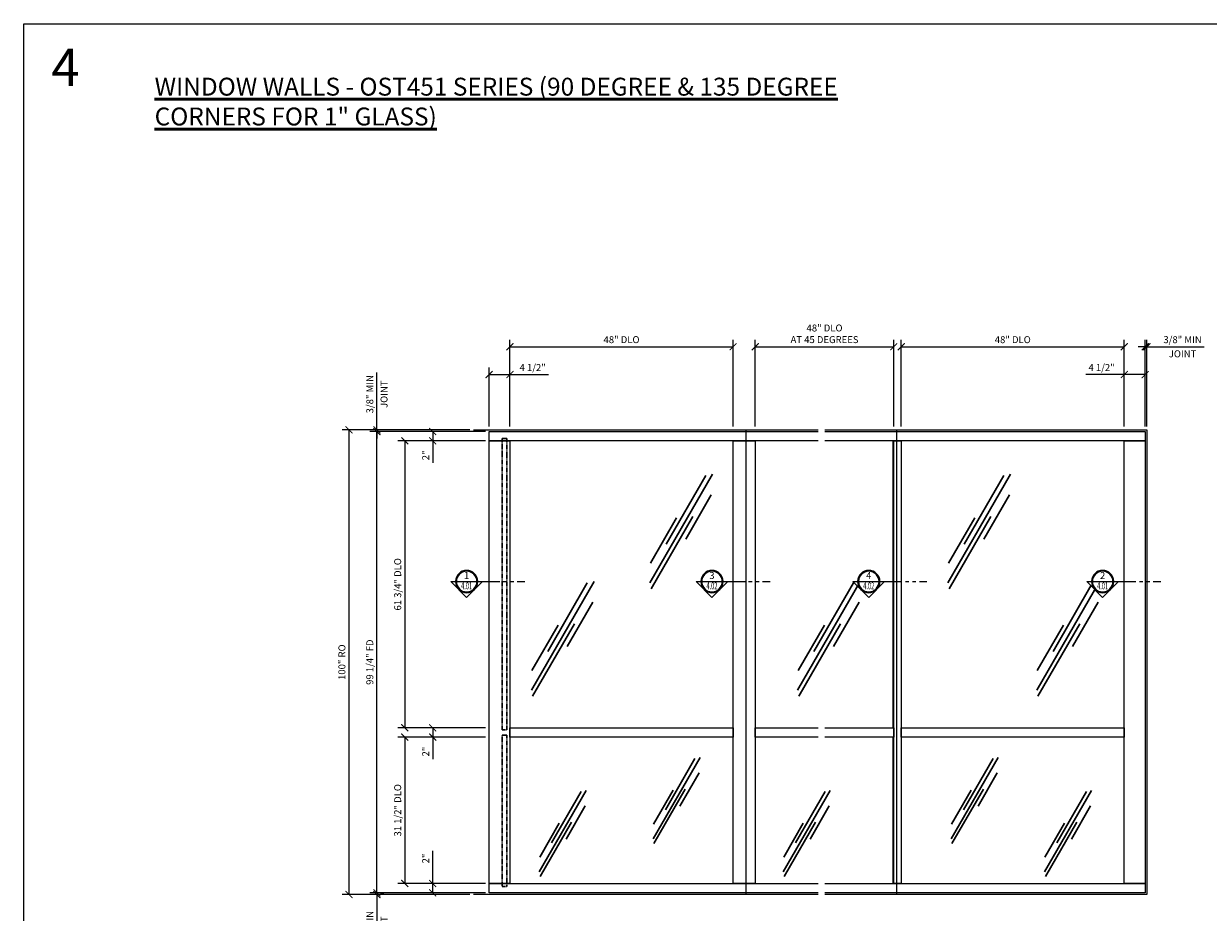
# Model space of a CAD drawing. Units: inches. Extents: x 0 to 1533, y -23 to 277.
# Drawn here: x 1150 to 1405, y 86 to 277 of the extents above; entities that cross this region are included whole.
import ezdxf
from ezdxf.enums import TextEntityAlignment as Align

# ---------------------------------------------------------------- set-up
doc = ezdxf.new("R2010")
doc.units = ezdxf.units.IN
doc.header["$LTSCALE"] = 0.5
doc.header["$MEASUREMENT"] = 0
doc.set_wipeout_variables(frame=1)
doc.linetypes.add('HIDDEN', pattern=[0.375, 0.25, -0.125])
doc.linetypes.add('PHANTOM', pattern=[2.5, 1.25, -0.25, 0.25, -0.25, 0.25, -0.25])
doc.layers.get('Defpoints').update_dxf_attribs({"color": 251})
for name, color, linetype, lineweight in [('By Others', 15, 'Continuous', 5), ('Z-ANNO-DIMS', 211, 'Continuous', 9), ('Z-ANNO-SYMB', 111, 'Continuous', 9), ('Z-ANNO-TITL', 6, 'Continuous', 50), ('Z-DETL-GLAZ', 33, 'Continuous', 30), ('Z-ELEV-CWMG', 51, 'Continuous', 20)]:
    doc.layers.add(name, color=color, linetype=linetype, lineweight=lineweight)
doc.styles.add('Arial', font='arial.ttf')
doc.styles.get("Standard").update_dxf_attribs({"font": 'arial.ttf'})
doc.dimstyles.new('CRL$0', dxfattribs={"dimtxt": 0.125, "dimasz": 0.125, "dimexe": 0.125, "dimexo": 0.0625, "dimgap": 0.0625, "dimtad": 1, "dimdec": 4, "dimzin": 3, "dimdsep": 46, "dimlunit": 5, "dimtxsty": 'Standard', "dimblk": 'ARCHTICK', "dimcen": 0, "dimclrd": 256, "dimclre": 256, "dimclrt": 256, "dimadec": 8, "dimazin": 0, "dimtfac": 1, "dimtdec": 4, "dimtofl": 0, "dimtmove": 0, "dimatfit": 3, "dimfxl": 0.125, "dimtfill": 1, "dimfrac": 2, "dimtolj": 1, "dimtzin": 0, "dimlwd": -1, "dimlwe": -1, "dimarcsym": 0})

# ---------------------------------------------------------------- blocks, each defined once
blk = doc.blocks.new('*U130')
at = {"transparency": 33554687}
blk.add_lwpolyline([(0, 276.78), (383.28, 276.78), (383.28, 0), (0, 0)], close=True, dxfattribs=at)
blk.add_attdef('PAGE_NUMBER_012', text='', height=6, dxfattribs=at).set_placement((3, 270.78), align=Align.MIDDLE_LEFT)
blk = doc.blocks.new('_ArchTick')
at = {"color": 0, "linetype": 'ByBlock', "const_width": 0.15}
blk.add_lwpolyline([(-0.5, -0.5), (0.5, 0.5)], dxfattribs=at)
blk = doc.blocks.new('*D291')
at = {"layer": 'Defpoints', "color": 0, "transparency": 16777216}
for p in [(1249.97, 125.29), (1237.84, 123.29), (1249.97, 123.29)]:
    blk.add_point(p, dxfattribs=at)
at = {"layer": 'Z-ANNO-DIMS', "transparency": 16777216}
for p, q in [((1249.22, 125.29), (1236.34, 125.29)), ((1237.84, 125.29), (1237.84, 123.29)), ((1249.22, 123.29), (1236.34, 123.29)), ((1237.84, 123.29), (1237.84, 118.55))]:
    blk.add_line(p, q, dxfattribs=at)
at = {"layer": 'Z-ANNO-DIMS', "transparency": 16777216, "xscale": 1.5, "yscale": 1.5, "zscale": 1.5}
for p, rotation in [((1237.84, 125.29), 90), ((1237.84, 123.29), 270)]:
    blk.add_blockref('_ArchTick', p, dxfattribs=dict(at, rotation=rotation))
at = {"layer": 'Z-ANNO-DIMS', "transparency": 16777216, "insert": (1236.34, 120.17), "char_height": 1.5, "attachment_point": 5, "rotation": 90, "bg_fill": 3, "box_fill_scale": 1.25, "bg_fill_color": 256, "bg_fill_true_color": 13158600, "bg_fill_transparency": 0}
blk.add_mtext('\\A1;2"', dxfattribs=at)
blk = doc.blocks.new('*D292')
at = {"layer": 'Defpoints', "color": 0, "transparency": 16777216}
for p in [(1254.47, 201.28), (1249.97, 189.4), (1254.47, 189.4)]:
    blk.add_point(p, dxfattribs=at)
at = {"layer": 'Z-ANNO-DIMS', "transparency": 16777216}
for p, q in [((1249.97, 190.15), (1249.97, 202.78)), ((1254.47, 190.15), (1254.47, 202.78)), ((1249.97, 201.28), (1254.47, 201.28)), ((1254.47, 201.28), (1262.74, 201.28))]:
    blk.add_line(p, q, dxfattribs=at)
at = {"layer": 'Z-ANNO-DIMS', "transparency": 16777216, "xscale": 1.5, "yscale": 1.5, "zscale": 1.5, "rotation": 180}
blk.add_blockref('_ArchTick', (1249.97, 201.28), dxfattribs=at)
at = {"layer": 'Z-ANNO-DIMS', "transparency": 16777216, "xscale": 1.5, "yscale": 1.5, "zscale": 1.5}
blk.add_blockref('_ArchTick', (1254.47, 201.28), dxfattribs=at)
at = {"layer": 'Z-ANNO-DIMS', "transparency": 16777216, "insert": (1259.35, 202.8), "char_height": 1.5, "attachment_point": 5, "bg_fill": 3, "box_fill_scale": 1.25, "bg_fill_color": 256, "bg_fill_true_color": 13158600, "bg_fill_transparency": 0}
blk.add_mtext('\\A1;4 1/2"', dxfattribs=at)
blk = doc.blocks.new('*D293')
at = {"layer": 'Defpoints', "color": 0, "transparency": 16777216}
for p in [(1386.65, 201.28), (1386.65, 189.4), (1391.15, 189.4)]:
    blk.add_point(p, dxfattribs=at)
at = {"layer": 'Z-ANNO-DIMS', "transparency": 16777216}
for p, q in [((1386.65, 190.15), (1386.65, 202.78)), ((1391.15, 190.15), (1391.15, 202.78)), ((1386.65, 201.28), (1378.37, 201.28)), ((1391.15, 201.28), (1386.65, 201.28))]:
    blk.add_line(p, q, dxfattribs=at)
at = {"layer": 'Z-ANNO-DIMS', "transparency": 16777216, "xscale": 1.5, "yscale": 1.5, "zscale": 1.5, "rotation": 180}
blk.add_blockref('_ArchTick', (1386.65, 201.28), dxfattribs=at)
at = {"layer": 'Z-ANNO-DIMS', "transparency": 16777216, "xscale": 1.5, "yscale": 1.5, "zscale": 1.5}
blk.add_blockref('_ArchTick', (1391.15, 201.28), dxfattribs=at)
at = {"layer": 'Z-ANNO-DIMS', "transparency": 16777216, "insert": (1381.76, 202.8), "char_height": 1.5, "attachment_point": 5, "bg_fill": 3, "box_fill_scale": 1.25, "bg_fill_color": 256, "bg_fill_true_color": 13158600, "bg_fill_transparency": 0}
blk.add_mtext('\\A1;4 1/2"', dxfattribs=at)
blk = doc.blocks.new('*D294')
at = {"layer": 'Defpoints', "color": 0, "transparency": 16777216}
for p in [(1302.47, 207.28), (1254.47, 189.4), (1302.47, 189.4)]:
    blk.add_point(p, dxfattribs=at)
at = {"layer": 'Z-ANNO-DIMS', "transparency": 16777216}
for p, q in [((1254.47, 190.15), (1254.47, 208.78)), ((1254.47, 207.28), (1302.47, 207.28)), ((1302.47, 190.15), (1302.47, 208.78))]:
    blk.add_line(p, q, dxfattribs=at)
at = {"layer": 'Z-ANNO-DIMS', "transparency": 16777216, "xscale": 1.5, "yscale": 1.5, "zscale": 1.5, "rotation": 180}
blk.add_blockref('_ArchTick', (1254.47, 207.28), dxfattribs=at)
at = {"layer": 'Z-ANNO-DIMS', "transparency": 16777216, "xscale": 1.5, "yscale": 1.5, "zscale": 1.5}
blk.add_blockref('_ArchTick', (1302.47, 207.28), dxfattribs=at)
at = {"layer": 'Z-ANNO-DIMS', "transparency": 16777216, "insert": (1278.47, 208.8), "char_height": 1.5, "attachment_point": 5, "bg_fill": 3, "box_fill_scale": 1.25, "bg_fill_color": 256, "bg_fill_true_color": 13158600, "bg_fill_transparency": 0}
blk.add_mtext('\\A1;48" DLO', dxfattribs=at)
blk = doc.blocks.new('*D295')
at = {"layer": 'Defpoints', "color": 0, "transparency": 16777216}
for p in [(1386.65, 207.28), (1338.65, 189.4), (1386.65, 189.4)]:
    blk.add_point(p, dxfattribs=at)
at = {"layer": 'Z-ANNO-DIMS', "transparency": 16777216}
for p, q in [((1338.65, 190.15), (1338.65, 208.78)), ((1338.65, 207.28), (1386.65, 207.28)), ((1386.65, 190.15), (1386.65, 208.78))]:
    blk.add_line(p, q, dxfattribs=at)
at = {"layer": 'Z-ANNO-DIMS', "transparency": 16777216, "xscale": 1.5, "yscale": 1.5, "zscale": 1.5, "rotation": 180}
blk.add_blockref('_ArchTick', (1338.65, 207.28), dxfattribs=at)
at = {"layer": 'Z-ANNO-DIMS', "transparency": 16777216, "xscale": 1.5, "yscale": 1.5, "zscale": 1.5}
blk.add_blockref('_ArchTick', (1386.65, 207.28), dxfattribs=at)
at = {"layer": 'Z-ANNO-DIMS', "transparency": 16777216, "insert": (1362.65, 208.8), "char_height": 1.5, "attachment_point": 5, "bg_fill": 3, "box_fill_scale": 1.25, "bg_fill_color": 256, "bg_fill_true_color": 13158600, "bg_fill_transparency": 0}
blk.add_mtext('\\A1;48" DLO', dxfattribs=at)
blk = doc.blocks.new('*D296')
at = {"layer": 'Defpoints', "color": 0, "transparency": 16777216}
for p in [(1337.04, 207.28), (1307.25, 189.4), (1337.04, 189.4)]:
    blk.add_point(p, dxfattribs=at)
at = {"layer": 'Z-ANNO-DIMS', "transparency": 16777216}
for p, q in [((1307.25, 190.15), (1307.25, 208.78)), ((1307.25, 207.28), (1337.04, 207.28)), ((1337.04, 190.15), (1337.04, 208.78))]:
    blk.add_line(p, q, dxfattribs=at)
at = {"layer": 'Z-ANNO-DIMS', "transparency": 16777216, "xscale": 1.5, "yscale": 1.5, "zscale": 1.5, "rotation": 180}
blk.add_blockref('_ArchTick', (1307.25, 207.28), dxfattribs=at)
at = {"layer": 'Z-ANNO-DIMS', "transparency": 16777216, "xscale": 1.5, "yscale": 1.5, "zscale": 1.5}
blk.add_blockref('_ArchTick', (1337.04, 207.28), dxfattribs=at)
at = {"layer": 'Z-ANNO-DIMS', "transparency": 16777216, "insert": (1322.15, 210.06), "char_height": 1.5, "attachment_point": 5, "bg_fill": 3, "box_fill_scale": 1.25, "bg_fill_color": 256, "bg_fill_true_color": 13158600, "bg_fill_transparency": 0}
blk.add_mtext('\\A1;48" DLO\\PAT 45 DEGREES', dxfattribs=at)
blk = doc.blocks.new('Glass Symbol')
for p, q in [((-6.75, -11.69), (6.75, 11.69)), ((-3.22, -3.33), (5.28, 11.39)), ((0.98, -2.3), (6.48, 7.23)), ((-6.49, -12.99), (2.51, 2.59)), ((-6.61, -7.44), (-0.98, 2.3))]:
    blk.add_line(p, q)
blk = doc.blocks.new('*D299')
at = {"layer": 'Defpoints', "color": 0, "transparency": 16777216}
for p in [(1391.52, 207.28), (1391.15, 189.4), (1391.52, 189.4)]:
    blk.add_point(p, dxfattribs=at)
at = {"layer": 'Z-ANNO-DIMS', "transparency": 16777216}
for p, q in [((1391.15, 207.28), (1389.65, 207.28)), ((1391.15, 190.15), (1391.15, 208.78)), ((1391.52, 190.15), (1391.52, 208.78)), ((1391.52, 207.28), (1403.84, 207.28))]:
    blk.add_line(p, q, dxfattribs=at)
at = {"layer": 'Z-ANNO-DIMS', "transparency": 16777216, "xscale": 1.5, "yscale": 1.5, "zscale": 1.5}
blk.add_blockref('_ArchTick', (1391.15, 207.28), dxfattribs=at)
at = {"layer": 'Z-ANNO-DIMS', "transparency": 16777216, "xscale": 1.5, "yscale": 1.5, "zscale": 1.5, "rotation": 180}
blk.add_blockref('_ArchTick', (1391.52, 207.28), dxfattribs=at)
at = {"layer": 'Z-ANNO-DIMS', "transparency": 16777216, "insert": (1399.18, 208.8), "char_height": 1.5, "attachment_point": 5, "bg_fill": 3, "box_fill_scale": 1.25, "bg_fill_color": 256, "bg_fill_true_color": 13158600, "bg_fill_transparency": 0}
blk.add_mtext('\\A1;3/8" MIN', dxfattribs=at)
at = {"layer": 'Z-ANNO-DIMS', "transparency": 16777216, "insert": (1399.18, 205.75), "char_height": 1.5, "attachment_point": 5, "bg_fill": 3, "box_fill_scale": 1.25, "bg_fill_color": 256, "bg_fill_true_color": 13158600, "bg_fill_transparency": 0}
blk.add_mtext('\\A1;JOINT', dxfattribs=at)
blk = doc.blocks.new('*U150')
at = {"ltscale": 0.25, "transparency": 33554687}
for points in [[(-0.2, 0), (-0.198, 0.025), (-0.194, 0.05), (-0.186, 0.074), (-0.175, 0.096), (-0.162, 0.118), (-0.146, 0.137), (-0.127, 0.154), (-0.107, 0.169), (-0.085, 0.181), (-0.062, 0.19), (-0.037, 0.196), (-0.013, 0.2), (0.013, 0.2), (0.037, 0.196), (0.062, 0.19), (0.085, 0.181), (0.107, 0.169), (0.127, 0.154), (0.146, 0.137), (0.162, 0.118), (0.175, 0.096), (0.186, 0.074), (0.194, 0.05), (0.198, 0.025), (0.2, 0), (0.283, 0), (0, -0.283), (-0.283, 0)], [(1.043, 0), (1.043, -0.272), (0.889, 0)]]:
    blk.add_wipeout(points, dxfattribs=at)
at = {"transparency": 33554687}
blk.add_line((-0.2, 0), (0.2, 0), dxfattribs=at)
at = {"linetype": 'PHANTOM', "ltscale": 0.5, "transparency": 33554687}
blk.add_line((0.283, 0), (1.043, 0), dxfattribs=at)
at = {"transparency": 33554687}
for points in [[(0.2, 0), (0.283, 0), (0, -0.283), (-0.283, 0), (-0.2, 0, 1)], [(-0.2, 0, 1), (0.2, 0, 1)], [(-0.184, 0, 1), (0.184, 0, 1)]]:
    blk.add_lwpolyline(points, format="xyb", close=True, dxfattribs=at)
at = {"transparency": 33554687, "style": 'Arial', "flags": 8}
blk.add_attdef('VIEWNUMBER', text='', height=0.125, dxfattribs=at).set_placement((0, 0.092), align=Align.MIDDLE)
at = {"transparency": 33554687, "style": 'Arial', "width": 0.6, "flags": 8}
blk.add_attdef('SHEETNUMBER', text='', height=0.125, dxfattribs=at).set_placement((0, -0.092), align=Align.MIDDLE)
blk = doc.blocks.new('*U147')
at = {"ltscale": 0.25, "transparency": 33554687}
for points in [[(-0.2, 0), (-0.198, 0.025), (-0.194, 0.05), (-0.186, 0.074), (-0.175, 0.096), (-0.162, 0.118), (-0.146, 0.137), (-0.127, 0.154), (-0.107, 0.169), (-0.085, 0.181), (-0.062, 0.19), (-0.037, 0.196), (-0.013, 0.2), (0.013, 0.2), (0.037, 0.196), (0.062, 0.19), (0.085, 0.181), (0.107, 0.169), (0.127, 0.154), (0.146, 0.137), (0.162, 0.118), (0.175, 0.096), (0.186, 0.074), (0.194, 0.05), (0.198, 0.025), (0.2, 0), (0.283, 0), (0, -0.283), (-0.283, 0)], [(1.043, 0), (1.043, -0.272), (0.889, 0)]]:
    blk.add_wipeout(points, dxfattribs=at)
at = {"transparency": 33554687}
blk.add_line((-0.2, 0), (0.2, 0), dxfattribs=at)
at = {"linetype": 'PHANTOM', "ltscale": 0.5, "transparency": 33554687}
blk.add_line((0.283, 0), (1.043, 0), dxfattribs=at)
at = {"transparency": 33554687}
for points in [[(0.2, 0), (0.283, 0), (0, -0.283), (-0.283, 0), (-0.2, 0, 1)], [(-0.2, 0, 1), (0.2, 0, 1)], [(-0.184, 0, 1), (0.184, 0, 1)]]:
    blk.add_lwpolyline(points, format="xyb", close=True, dxfattribs=at)
at = {"transparency": 33554687, "style": 'Arial', "flags": 8}
blk.add_attdef('VIEWNUMBER', text='', height=0.125, dxfattribs=at).set_placement((0, 0.092), align=Align.MIDDLE)
at = {"transparency": 33554687, "style": 'Arial', "width": 0.6, "flags": 8}
blk.add_attdef('SHEETNUMBER', text='', height=0.125, dxfattribs=at).set_placement((0, -0.092), align=Align.MIDDLE)
blk = doc.blocks.new('*U148')
at = {"ltscale": 0.25, "transparency": 33554687}
for points in [[(-0.2, 0), (-0.198, 0.025), (-0.194, 0.05), (-0.186, 0.074), (-0.175, 0.096), (-0.162, 0.118), (-0.146, 0.137), (-0.127, 0.154), (-0.107, 0.169), (-0.085, 0.181), (-0.062, 0.19), (-0.037, 0.196), (-0.013, 0.2), (0.013, 0.2), (0.037, 0.196), (0.062, 0.19), (0.085, 0.181), (0.107, 0.169), (0.127, 0.154), (0.146, 0.137), (0.162, 0.118), (0.175, 0.096), (0.186, 0.074), (0.194, 0.05), (0.198, 0.025), (0.2, 0), (0.283, 0), (0, -0.283), (-0.283, 0)], [(1.043, 0), (1.043, -0.272), (0.889, 0)]]:
    blk.add_wipeout(points, dxfattribs=at)
at = {"transparency": 33554687}
blk.add_line((-0.2, 0), (0.2, 0), dxfattribs=at)
at = {"linetype": 'PHANTOM', "ltscale": 0.5, "transparency": 33554687}
blk.add_line((0.283, 0), (1.043, 0), dxfattribs=at)
at = {"transparency": 33554687}
for points in [[(0.2, 0), (0.283, 0), (0, -0.283), (-0.283, 0), (-0.2, 0, 1)], [(-0.2, 0, 1), (0.2, 0, 1)], [(-0.184, 0, 1), (0.184, 0, 1)]]:
    blk.add_lwpolyline(points, format="xyb", close=True, dxfattribs=at)
at = {"transparency": 33554687, "style": 'Arial', "flags": 8}
blk.add_attdef('VIEWNUMBER', text='', height=0.125, dxfattribs=at).set_placement((0, 0.092), align=Align.MIDDLE)
at = {"transparency": 33554687, "style": 'Arial', "width": 0.6, "flags": 8}
blk.add_attdef('SHEETNUMBER', text='', height=0.125, dxfattribs=at).set_placement((0, -0.092), align=Align.MIDDLE)
blk = doc.blocks.new('*U149')
at = {"ltscale": 0.25, "transparency": 33554687}
for points in [[(-0.2, 0), (-0.198, 0.025), (-0.194, 0.05), (-0.186, 0.074), (-0.175, 0.096), (-0.162, 0.118), (-0.146, 0.137), (-0.127, 0.154), (-0.107, 0.169), (-0.085, 0.181), (-0.062, 0.19), (-0.037, 0.196), (-0.013, 0.2), (0.013, 0.2), (0.037, 0.196), (0.062, 0.19), (0.085, 0.181), (0.107, 0.169), (0.127, 0.154), (0.146, 0.137), (0.162, 0.118), (0.175, 0.096), (0.186, 0.074), (0.194, 0.05), (0.198, 0.025), (0.2, 0), (0.283, 0), (0, -0.283), (-0.283, 0)], [(1.043, 0), (1.043, -0.272), (0.889, 0)]]:
    blk.add_wipeout(points, dxfattribs=at)
at = {"transparency": 33554687}
blk.add_line((-0.2, 0), (0.2, 0), dxfattribs=at)
at = {"linetype": 'PHANTOM', "ltscale": 0.5, "transparency": 33554687}
blk.add_line((0.283, 0), (1.043, 0), dxfattribs=at)
at = {"transparency": 33554687}
for points in [[(0.2, 0), (0.283, 0), (0, -0.283), (-0.283, 0), (-0.2, 0, 1)], [(-0.2, 0, 1), (0.2, 0, 1)], [(-0.184, 0, 1), (0.184, 0, 1)]]:
    blk.add_lwpolyline(points, format="xyb", close=True, dxfattribs=at)
at = {"transparency": 33554687, "style": 'Arial', "flags": 8}
blk.add_attdef('VIEWNUMBER', text='', height=0.125, dxfattribs=at).set_placement((0, 0.092), align=Align.MIDDLE)
at = {"transparency": 33554687, "style": 'Arial', "width": 0.6, "flags": 8}
blk.add_attdef('SHEETNUMBER', text='', height=0.125, dxfattribs=at).set_placement((0, -0.092), align=Align.MIDDLE)
blk = doc.blocks.new('*D437')
at = {"layer": 'Defpoints', "color": 0, "transparency": 16777216}
for p in [(1249.97, 187.03), (1231.84, 125.29), (1249.97, 125.29)]:
    blk.add_point(p, dxfattribs=at)
at = {"layer": 'Z-ANNO-DIMS', "transparency": 16777216}
for p, q in [((1249.22, 187.03), (1230.34, 187.03)), ((1231.84, 187.03), (1231.84, 125.29)), ((1249.22, 125.29), (1230.34, 125.29))]:
    blk.add_line(p, q, dxfattribs=at)
at = {"layer": 'Z-ANNO-DIMS', "transparency": 16777216, "xscale": 1.5, "yscale": 1.5, "zscale": 1.5}
for p, rotation in [((1231.84, 187.03), 90), ((1231.84, 125.29), 270)]:
    blk.add_blockref('_ArchTick', p, dxfattribs=dict(at, rotation=rotation))
at = {"layer": 'Z-ANNO-DIMS', "transparency": 16777216, "insert": (1230.31, 156.16), "char_height": 1.5, "attachment_point": 5, "rotation": 90, "bg_fill": 3, "box_fill_scale": 1.25, "bg_fill_color": 256, "bg_fill_true_color": 13158600, "bg_fill_transparency": 0}
blk.add_mtext('\\A1;61 3/4" DLO', dxfattribs=at)
blk = doc.blocks.new('*D438')
at = {"layer": 'Defpoints', "color": 0, "transparency": 16777216}
for p in [(1249.97, 189.03), (1237.84, 187.03), (1249.97, 187.03)]:
    blk.add_point(p, dxfattribs=at)
at = {"layer": 'Z-ANNO-DIMS', "transparency": 16777216}
for p, q in [((1249.22, 189.03), (1236.34, 189.03)), ((1237.84, 189.03), (1237.84, 187.03)), ((1249.22, 187.03), (1236.34, 187.03)), ((1237.84, 187.03), (1237.84, 182.28))]:
    blk.add_line(p, q, dxfattribs=at)
at = {"layer": 'Z-ANNO-DIMS', "transparency": 16777216, "xscale": 1.5, "yscale": 1.5, "zscale": 1.5}
for p, rotation in [((1237.84, 189.03), 90), ((1237.84, 187.03), 270)]:
    blk.add_blockref('_ArchTick', p, dxfattribs=dict(at, rotation=rotation))
at = {"layer": 'Z-ANNO-DIMS', "transparency": 16777216, "insert": (1236.34, 183.9), "char_height": 1.5, "attachment_point": 5, "rotation": 90, "bg_fill": 3, "box_fill_scale": 1.25, "bg_fill_color": 256, "bg_fill_true_color": 13158600, "bg_fill_transparency": 0}
blk.add_mtext('\\A1;2"', dxfattribs=at)
blk = doc.blocks.new('*D439')
at = {"layer": 'Defpoints', "color": 0, "transparency": 16777216}
for p in [(1219.84, 189.4), (1246.59, 189.4), (1246.59, 89.42)]:
    blk.add_point(p, dxfattribs=at)
at = {"layer": 'Z-ANNO-DIMS', "transparency": 16777216}
for p, q in [((1245.84, 189.4), (1218.34, 189.4)), ((1219.84, 89.42), (1219.84, 189.4)), ((1245.84, 89.42), (1218.34, 89.42))]:
    blk.add_line(p, q, dxfattribs=at)
at = {"layer": 'Z-ANNO-DIMS', "transparency": 16777216, "xscale": 1.5, "yscale": 1.5, "zscale": 1.5}
for p, rotation in [((1219.84, 189.4), 90), ((1219.84, 89.42), 270)]:
    blk.add_blockref('_ArchTick', p, dxfattribs=dict(at, rotation=rotation))
at = {"layer": 'Z-ANNO-DIMS', "transparency": 16777216, "insert": (1218.31, 139.41), "char_height": 1.5, "attachment_point": 5, "rotation": 90, "bg_fill": 3, "box_fill_scale": 1.25, "bg_fill_color": 256, "bg_fill_true_color": 13158600, "bg_fill_transparency": 0}
blk.add_mtext('\\A1;100" RO', dxfattribs=at)
blk = doc.blocks.new('*D440')
at = {"layer": 'Defpoints', "color": 0, "transparency": 16777216}
for p in [(1225.84, 189.03), (1249.97, 189.03), (1225.84, 89.79)]:
    blk.add_point(p, dxfattribs=at)
at = {"layer": 'Z-ANNO-DIMS', "transparency": 16777216}
for p, q in [((1249.22, 189.03), (1224.34, 189.03)), ((1225.84, 89.79), (1225.84, 189.03)), ((1226.59, 89.79), (1227.34, 89.79))]:
    blk.add_line(p, q, dxfattribs=at)
at = {"layer": 'Z-ANNO-DIMS', "transparency": 16777216, "xscale": 1.5, "yscale": 1.5, "zscale": 1.5}
for p, rotation in [((1225.84, 189.03), 90), ((1225.84, 89.79), 270)]:
    blk.add_blockref('_ArchTick', p, dxfattribs=dict(at, rotation=rotation))
at = {"layer": 'Z-ANNO-DIMS', "transparency": 16777216, "insert": (1224.31, 139.41), "char_height": 1.5, "attachment_point": 5, "rotation": 90, "bg_fill": 3, "box_fill_scale": 1.25, "bg_fill_color": 256, "bg_fill_true_color": 13158600, "bg_fill_transparency": 0}
blk.add_mtext('\\A1;99 1/4" FD', dxfattribs=at)
blk = doc.blocks.new('*D441')
at = {"layer": 'Defpoints', "color": 0, "transparency": 16777216}
for p in [(1225.84, 89.42), (1246.59, 89.42), (1249.96, 89.79)]:
    blk.add_point(p, dxfattribs=at)
at = {"layer": 'Z-ANNO-DIMS', "transparency": 16777216}
for p, q in [((1249.21, 89.79), (1224.34, 89.79)), ((1245.84, 89.42), (1224.34, 89.42)), ((1225.84, 89.79), (1225.84, 91.29)), ((1225.84, 89.42), (1225.84, 77.1))]:
    blk.add_line(p, q, dxfattribs=at)
at = {"layer": 'Z-ANNO-DIMS', "transparency": 16777216, "xscale": 1.5, "yscale": 1.5, "zscale": 1.5}
for p, rotation in [((1225.84, 89.79), 270), ((1225.84, 89.42), 90)]:
    blk.add_blockref('_ArchTick', p, dxfattribs=dict(at, rotation=rotation))
at = {"layer": 'Z-ANNO-DIMS', "transparency": 16777216, "insert": (1224.31, 81.76), "char_height": 1.5, "attachment_point": 5, "rotation": 90, "bg_fill": 3, "box_fill_scale": 1.25, "bg_fill_color": 256, "bg_fill_true_color": 13158600, "bg_fill_transparency": 0}
blk.add_mtext('\\A1;3/8" MIN', dxfattribs=at)
at = {"layer": 'Z-ANNO-DIMS', "transparency": 16777216, "insert": (1227.37, 81.76), "char_height": 1.5, "attachment_point": 5, "rotation": 90, "bg_fill": 3, "box_fill_scale": 1.25, "bg_fill_color": 256, "bg_fill_true_color": 13158600, "bg_fill_transparency": 0}
blk.add_mtext('\\A1;JOINT', dxfattribs=at)
blk = doc.blocks.new('*D442')
at = {"layer": 'Defpoints', "color": 0, "transparency": 16777216}
for p in [(1237.84, 91.79), (1249.96, 91.79), (1249.96, 89.79)]:
    blk.add_point(p, dxfattribs=at)
at = {"layer": 'Z-ANNO-DIMS', "transparency": 16777216}
for p, q in [((1237.84, 91.79), (1237.84, 98.79)), ((1249.21, 91.79), (1236.34, 91.79)), ((1237.84, 89.79), (1237.84, 91.79)), ((1249.21, 89.79), (1236.34, 89.79))]:
    blk.add_line(p, q, dxfattribs=at)
at = {"layer": 'Z-ANNO-DIMS', "transparency": 16777216, "xscale": 1.5, "yscale": 1.5, "zscale": 1.5}
for p, rotation in [((1237.84, 91.79), 90), ((1237.84, 89.79), 270)]:
    blk.add_blockref('_ArchTick', p, dxfattribs=dict(at, rotation=rotation))
at = {"layer": 'Z-ANNO-DIMS', "transparency": 16777216, "insert": (1236.34, 97.17), "char_height": 1.5, "attachment_point": 5, "rotation": 90, "bg_fill": 3, "box_fill_scale": 1.25, "bg_fill_color": 256, "bg_fill_true_color": 13158600, "bg_fill_transparency": 0}
blk.add_mtext('\\A1;2"', dxfattribs=at)
blk = doc.blocks.new('*D443')
at = {"layer": 'Defpoints', "color": 0, "transparency": 16777216}
for p in [(1249.97, 123.29), (1231.84, 91.79), (1249.97, 91.79)]:
    blk.add_point(p, dxfattribs=at)
at = {"layer": 'Z-ANNO-DIMS', "transparency": 16777216}
for p, q in [((1249.22, 123.29), (1230.34, 123.29)), ((1231.84, 123.29), (1231.84, 91.79)), ((1249.22, 91.79), (1230.34, 91.79))]:
    blk.add_line(p, q, dxfattribs=at)
at = {"layer": 'Z-ANNO-DIMS', "transparency": 16777216, "xscale": 1.5, "yscale": 1.5, "zscale": 1.5}
for p, rotation in [((1231.84, 123.29), 90), ((1231.84, 91.79), 270)]:
    blk.add_blockref('_ArchTick', p, dxfattribs=dict(at, rotation=rotation))
at = {"layer": 'Z-ANNO-DIMS', "transparency": 16777216, "insert": (1230.31, 107.54), "char_height": 1.5, "attachment_point": 5, "rotation": 90, "bg_fill": 3, "box_fill_scale": 1.25, "bg_fill_color": 256, "bg_fill_true_color": 13158600, "bg_fill_transparency": 0}
blk.add_mtext('\\A1;31 1/2" DLO', dxfattribs=at)
blk = doc.blocks.new('*D448')
at = {"layer": 'Defpoints', "color": 0, "transparency": 16777216}
for p in [(1225.84, 189.4), (1246.59, 189.4), (1249.97, 189.03)]:
    blk.add_point(p, dxfattribs=at)
at = {"layer": 'Z-ANNO-DIMS', "transparency": 16777216}
for p, q in [((1225.84, 189.4), (1225.84, 201.72)), ((1245.84, 189.4), (1224.34, 189.4)), ((1249.22, 189.03), (1224.34, 189.03)), ((1225.84, 189.03), (1225.84, 187.53))]:
    blk.add_line(p, q, dxfattribs=at)
at = {"layer": 'Z-ANNO-DIMS', "transparency": 16777216, "xscale": 1.5, "yscale": 1.5, "zscale": 1.5}
for p, rotation in [((1225.84, 189.4), 270), ((1225.84, 189.03), 90)]:
    blk.add_blockref('_ArchTick', p, dxfattribs=dict(at, rotation=rotation))
at = {"layer": 'Z-ANNO-DIMS', "transparency": 16777216, "insert": (1224.31, 197.06), "char_height": 1.5, "attachment_point": 5, "rotation": 90, "bg_fill": 3, "box_fill_scale": 1.25, "bg_fill_color": 256, "bg_fill_true_color": 13158600, "bg_fill_transparency": 0}
blk.add_mtext('\\A1;3/8" MIN', dxfattribs=at)
at = {"layer": 'Z-ANNO-DIMS', "transparency": 16777216, "insert": (1227.37, 197.06), "char_height": 1.5, "attachment_point": 5, "rotation": 90, "bg_fill": 3, "box_fill_scale": 1.25, "bg_fill_color": 256, "bg_fill_true_color": 13158600, "bg_fill_transparency": 0}
blk.add_mtext('\\A1;JOINT', dxfattribs=at)

msp = doc.modelspace()

# ---------------------------------------------------------------- block references
at = {"layer": 'Defpoints', "transparency": 33554687}
msp.add_blockref('*U130', (1149.84, 0), dxfattribs=at)

# ---------------------------------------------------------------- next in the draw order: linework, layer by layer
at = {"layer": 'By Others', "transparency": 33554687}
msp.add_lwpolyline([(1320.78007, 89.41993), (1246.59, 89.41993)], dxfattribs=at)
at = {"layer": 'Z-DETL-GLAZ', "linetype": 'HIDDEN', "transparency": 33554687}
for points in [[(1253.79742, 124.85743), (1253.79742, 187.525), (1252.79742, 187.525), (1252.79742, 124.85743)], [(1252.79742, 123.73243), (1252.79742, 91.16993), (1253.79742, 91.16993), (1253.79742, 123.73243)]]:
    msp.add_lwpolyline(points, close=True, dxfattribs=at)
at = {"layer": 'Z-ELEV-CWMG', "transparency": 33554687}
for p, q in [((1336.88304, 125.29493), (1336.88304, 187.025)), ((1336.88304, 91.79493), (1336.88304, 123.29493))]:
    msp.add_line(p, q, dxfattribs=at)
for points in [[(1320.78007, 187.025), (1249.965, 187.025), (1249.965, 189.025), (1320.78007, 189.025)], [(1322.19429, 189.025), (1391.1454, 189.025), (1391.1454, 187.025), (1322.19429, 187.025)], [(1320.78007, 123.29493), (1307.24739, 123.29493), (1307.24739, 125.29493), (1320.78007, 125.29493)], [(1322.19429, 125.29493), (1337.04499, 125.29493), (1337.04499, 123.29493), (1322.19429, 123.29493)], [(1320.78007, 89.79493), (1249.965, 89.79493), (1249.965, 91.79493), (1320.78007, 91.79493)], [(1322.19429, 91.79493), (1391.1454, 91.79493), (1391.1454, 89.79493), (1322.19429, 89.79493)]]:
    msp.add_lwpolyline(points, dxfattribs=at)
for points in [[(1249.965, 187.025), (1254.465, 187.025), (1254.465, 91.79493), (1249.965, 91.79493)], [(1302.465, 187.025), (1307.24739, 187.025), (1307.24739, 91.79493), (1302.465, 91.79493)], [(1337.04499, 187.025), (1338.6454, 187.025), (1338.6454, 91.79493), (1337.04499, 91.79493)], [(1386.6454, 187.025), (1391.1454, 187.025), (1391.1454, 91.79493), (1386.6454, 91.79493)], [(1254.465, 125.29493), (1302.465, 125.29493), (1302.465, 123.29493), (1254.465, 123.29493)], [(1338.6454, 125.29493), (1386.6454, 125.29493), (1386.6454, 123.29493), (1338.6454, 123.29493)]]:
    msp.add_lwpolyline(points, close=True, dxfattribs=at)

# ---------------------------------------------------------------- next in the draw order: block references
at = {"layer": 'Z-DETL-GLAZ', "transparency": 33554687}
for p in [(1291.3116, 168.14806), (1355.43674, 168.14806), (1265.81515, 145.05687), (1323.09869, 145.05687), (1374.54211, 145.05687)]:
    msp.add_blockref('Glass Symbol', p, dxfattribs=at)
at = {"layer": 'Z-DETL-GLAZ', "transparency": 33554687, "xscale": 0.75, "yscale": 0.75, "zscale": 0.75}
for p in [(1290.31161, 110.14806), (1354.43674, 110.14806), (1265.81515, 103.05687), (1318.31515, 103.05687), (1374.54211, 103.05687)]:
    msp.add_blockref('Glass Symbol', p, dxfattribs=at)

# ---------------------------------------------------------------- next in the draw order: texts
at = {"layer": 'Defpoints', "transparency": 33554687}
msp.add_attdef('4', text='1', height=8, dxfattribs=at).set_placement((1155.7773, 267.37294), align=Align.MIDDLE_LEFT)
at = {"layer": 'Z-ANNO-TITL', "transparency": 33554687, "insert": (1178.0156, 265.155), "char_height": 3.85, "attachment_point": 1, "bg_fill": 2}
msp.add_mtext('\\A1;{\\LWINDOW WALLS - OST451 SERIES (90 DEGREE & 135 DEGREE \\PCORNERS FOR 1" GLASS) }', dxfattribs=at)

# ---------------------------------------------------------------- next in the draw order: block references
at = {"layer": 'Z-ANNO-SYMB', "transparency": 33554687, "xscale": 12, "yscale": 12, "zscale": 12}
msp.add_blockref('*U150', (1245.14324, 156.75371), dxfattribs=at).add_auto_attribs({'VIEWNUMBER': '1', 'SHEETNUMBER': '4.01'})

# ---------------------------------------------------------------- next in the draw order: dimensions: what is measured, and where the dimension line sits
at = {"layer": 'Z-ANNO-DIMS', "transparency": 33554687}
for base, p1, p2, picture, middle in [((1254.465, 201.275), (1249.965, 189.4), (1254.465, 189.4), '*D292', (1259.35484, 202.80058)), ((1386.6454, 201.275), (1391.1454, 189.4), (1386.6454, 189.4), '*D293', (1381.75556, 202.80058))]:
    dim = msp.add_linear_dim(base=base, p1=p1, p2=p2, dimstyle='CRL$0', override={"dimscale": 0, "dimtxt": 1.5, "dimasz": 1.5, "dimexe": 1.5, "dimexo": 0.75, "dimgap": 0.75, "dimpost": '"', "dimcen": 0}, dxfattribs=at)
    dim.commit()
    dim.dimension.update_dxf_attribs({"geometry": picture, "text_midpoint": middle})
dim = msp.add_linear_dim(base=(1237.84, 123.29493), p1=(1249.965, 125.29493), p2=(1249.965, 123.29493), angle=90, dimstyle='CRL$0', override={"dimscale": 0, "dimtxt": 1.5, "dimasz": 1.5, "dimexe": 1.5, "dimexo": 0.75, "dimgap": 0.75, "dimpost": '"', "dimcen": 0}, dxfattribs=at)
dim.commit()
dim.dimension.update_dxf_attribs({"geometry": '*D291', "text_midpoint": (1236.33693, 120.1701)})

# ---------------------------------------------------------------- next in the draw order: dimensions: what is measured, and where the dimension line sits
for base, p1, p2, picture, middle in [((1302.465, 207.275), (1254.465, 189.4), (1302.465, 189.4), '*D294', (1278.465, 208.80109)), ((1386.6454, 207.275), (1338.6454, 189.4), (1386.6454, 189.4), '*D295', (1362.6454, 208.80109))]:
    dim = msp.add_linear_dim(base=base, p1=p1, p2=p2, text='<> DLO', dimstyle='CRL$0', override={"dimscale": 0, "dimtxt": 1.5, "dimasz": 1.5, "dimexe": 1.5, "dimexo": 0.75, "dimgap": 0.75, "dimpost": '"', "dimcen": 0}, dxfattribs=at)
    dim.commit()
    dim.dimension.update_dxf_attribs({"geometry": picture, "text_midpoint": middle})
dim = msp.add_linear_dim(base=(1231.84, 125.29493), p1=(1249.965, 187.025), p2=(1249.965, 125.29493), angle=90, text='<> DLO', dimstyle='CRL$0', override={"dimscale": 0, "dimtxt": 1.5, "dimasz": 1.5, "dimexe": 1.5, "dimexo": 0.75, "dimgap": 0.75, "dimpost": '"', "dimcen": 0}, dxfattribs=at)
dim.commit()
dim.dimension.update_dxf_attribs({"geometry": '*D437', "text_midpoint": (1230.3134, 156.15996)})

# ---------------------------------------------------------------- next in the draw order: dimensions: what is measured, and where the dimension line sits
dim = msp.add_linear_dim(base=(1337.04499, 207.275), p1=(1307.24739, 189.4), p2=(1337.04499, 189.4), text='48" DLO\\PAT 45 DEGREES', dimstyle='CRL$0', override={"dimscale": 0, "dimtxt": 1.5, "dimasz": 1.5, "dimexe": 1.5, "dimexo": 0.75, "dimgap": 0.75, "dimpost": '"', "dimcen": 0}, dxfattribs=at)
dim.commit()
dim.dimension.update_dxf_attribs({"geometry": '*D296', "text_midpoint": (1322.14619, 210.06388)})

# ---------------------------------------------------------------- next in the draw order: linework, layer by layer
at = {"layer": 'By Others', "transparency": 33554687}
for points in [[(1246.59, 189.4), (1320.78007, 189.4)], [(1322.19429, 189.4), (1391.5204, 189.4), (1391.5204, 89.41993), (1322.19429, 89.41993)]]:
    msp.add_lwpolyline(points, dxfattribs=at)
at = {"layer": 'Z-ELEV-CWMG', "transparency": 33554687}
for p, q in [((1305.26646, 89.41993), (1305.26646, 189.4)), ((1337.7079, 89.41993), (1337.7079, 189.4))]:
    msp.add_line(p, q, dxfattribs=at)

# ---------------------------------------------------------------- next in the draw order: block references
at = {"layer": 'Z-ANNO-SYMB', "transparency": 33554687, "xscale": 12, "yscale": 12, "zscale": 12}
for name, p, values in [('*U148', (1297.92564, 156.75371), {'VIEWNUMBER': '3', 'SHEETNUMBER': '4.02'}), ('*U149', (1331.66242, 156.75371), {'VIEWNUMBER': '4', 'SHEETNUMBER': '4.02'}), ('*U147', (1381.98748, 156.75371), {'VIEWNUMBER': '2', 'SHEETNUMBER': '4.01'})]:
    msp.add_blockref(name, p, dxfattribs=at).add_auto_attribs(values)

# ---------------------------------------------------------------- next in the draw order: dimensions: what is measured, and where the dimension line sits
at = {"layer": 'Z-ANNO-DIMS', "transparency": 33554687}
dim = msp.add_linear_dim(base=(1391.5204, 207.275), p1=(1391.1454, 189.4), p2=(1391.5204, 189.4), text='<> MIN\\XJOINT', dimstyle='CRL$0', override={"dimscale": 0, "dimtxt": 1.5, "dimasz": 1.5, "dimexe": 1.5, "dimexo": 0.75, "dimgap": 0.75, "dimpost": '"', "dimcen": 0}, dxfattribs=at)
dim.commit()
dim.dimension.update_dxf_attribs({"geometry": '*D299', "text_midpoint": (1399.18053, 207.275)})
dim = msp.add_linear_dim(base=(1237.84, 187.025), p1=(1249.965, 189.025), p2=(1249.965, 187.025), angle=90, dimstyle='CRL$0', override={"dimscale": 0, "dimtxt": 1.5, "dimasz": 1.5, "dimexe": 1.5, "dimexo": 0.75, "dimgap": 0.75, "dimpost": '"', "dimcen": 0}, dxfattribs=at)
dim.commit()
dim.dimension.update_dxf_attribs({"geometry": '*D438', "text_midpoint": (1236.33693, 183.90017)})

# ---------------------------------------------------------------- next in the draw order: dimensions: what is measured, and where the dimension line sits
dim = msp.add_linear_dim(base=(1219.84, 189.4), p1=(1246.59, 89.41993), p2=(1246.59, 189.4), angle=90, text='<> RO', dimstyle='CRL$0', override={"dimscale": 0, "dimtxt": 1.5, "dimasz": 1.5, "dimexe": 1.5, "dimexo": 0.75, "dimgap": 0.75, "dimpost": '"', "dimcen": 0}, dxfattribs=at)
dim.commit()
dim.dimension.update_dxf_attribs({"geometry": '*D439', "text_midpoint": (1218.31391, 139.40996)})

# ---------------------------------------------------------------- next in the draw order: dimensions: what is measured, and where the dimension line sits
dim = msp.add_linear_dim(base=(1225.84, 189.025), p1=(1225.84, 89.79493), p2=(1249.965, 189.025), angle=90, text='<> FD', dimstyle='CRL$0', override={"dimscale": 0, "dimtxt": 1.5, "dimasz": 1.5, "dimexe": 1.5, "dimexo": 0.75, "dimgap": 0.75, "dimpost": '"', "dimcen": 0}, dxfattribs=at)
dim.commit()
dim.dimension.update_dxf_attribs({"geometry": '*D440', "text_midpoint": (1224.31442, 139.40996)})

# ---------------------------------------------------------------- next in the draw order: dimensions: what is measured, and where the dimension line sits
for base, p1, p2, picture, middle in [((1225.84, 189.4), (1249.965, 189.025), (1246.59, 189.4), '*D448', (1225.84, 197.06013)), ((1225.84, 89.41993), (1249.965, 89.79493), (1246.59, 89.41993), '*D441', (1225.84, 81.7598))]:
    dim = msp.add_linear_dim(base=base, p1=p1, p2=p2, angle=90, text='<> MIN\\XJOINT', dimstyle='CRL$0', override={"dimscale": 0, "dimtxt": 1.5, "dimasz": 1.5, "dimexe": 1.5, "dimexo": 0.75, "dimgap": 0.75, "dimpost": '"', "dimcen": 0}, dxfattribs=at)
    dim.commit()
    dim.dimension.update_dxf_attribs({"geometry": picture, "text_midpoint": middle})

# ---------------------------------------------------------------- next in the draw order: dimensions: what is measured, and where the dimension line sits
dim = msp.add_linear_dim(base=(1237.84, 91.79493), p1=(1249.965, 89.79493), p2=(1249.965, 91.79493), angle=90, dimstyle='CRL$0', override={"dimscale": 0, "dimtxt": 1.5, "dimasz": 1.5, "dimexe": 1.5, "dimexo": 0.75, "dimgap": 0.75, "dimpost": '"', "dimcen": 0}, dxfattribs=at)
dim.commit()
dim.dimension.update_dxf_attribs({"geometry": '*D442', "text_midpoint": (1237.84, 97.16508), "dimtype": 160})

# ---------------------------------------------------------------- next in the draw order: dimensions: what is measured, and where the dimension line sits
dim = msp.add_linear_dim(base=(1231.84, 91.79493), p1=(1249.965, 123.29493), p2=(1249.965, 91.79493), angle=90, text='<> DLO', dimstyle='CRL$0', override={"dimscale": 0, "dimtxt": 1.5, "dimasz": 1.5, "dimexe": 1.5, "dimexo": 0.75, "dimgap": 0.75, "dimpost": '"', "dimcen": 0}, dxfattribs=at)
dim.commit()
dim.dimension.update_dxf_attribs({"geometry": '*D443', "text_midpoint": (1230.3134, 107.54493)})

doc.saveas('drawing.dxf')
